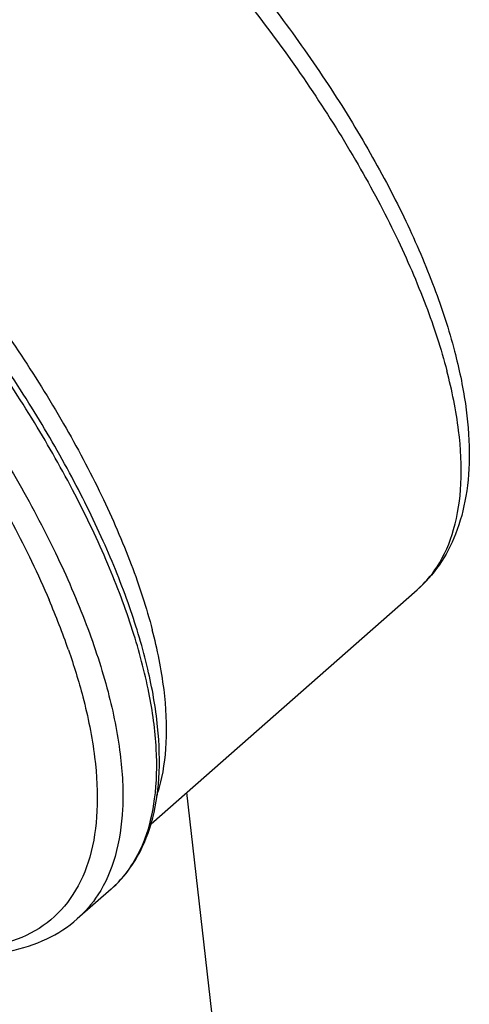
# Model space of a CAD drawing. Units: millimetres. Extents: x 0 to 297, y 0 to 420.
# Drawn here: x 265 to 270, y 200 to 209 of the extents above; entities that cross this region are included whole.
import ezdxf

# ---------------------------------------------------------------- set-up
doc = ezdxf.new("R2010")
doc.units = ezdxf.units.MM
doc.header["$LTSCALE"] = 27.377778
doc.layers.get('0').update_dxf_attribs({"linetype": 'CONTINUOUS'})
doc.layers.add('02___PRT_ALL_AXES', color=7, linetype='CONTINUOUS')

msp = doc.modelspace()

# ---------------------------------------------------------------- linework, layer by layer
at = {"color": 7, "linetype": 'Continuous'}
for p, q in [((266.6085, 201.9565), (269.0376, 204.0948)), ((266.2443, 201.3601), (265.9351, 201.088))]:
    msp.add_line(p, q, dxfattribs=at)
for centre, radius, start, end in [((259.088, 201.1918), 7.1648, 19.19626, 23.09908), ((265.2821, 202.2975), 1.3577, 336.73871, 339.60711), ((265.5529, 202.1456), 1.0463, 311.35484, 324.81937)]:
    msp.add_arc(centre, radius, start, end, dxfattribs=at)
for points, start_tangent, end_tangent in [([(261.3069, 212.8769), (261.5992, 213.0683), (261.961, 213.1824), (262.3904, 213.209), (262.8755, 213.1418), (263.3992, 212.9836), (263.9493, 212.7414), (264.5166, 212.4226), (265.0927, 212.0342), (265.6686, 211.5839), (266.2353, 211.0799), (266.7833, 210.5311), (267.3034, 209.9471), (267.7867, 209.338), (268.2247, 208.7141), (268.6098, 208.086), (268.9347, 207.4638), (269.1931, 206.8574), (269.3791, 206.2762)], (0.750609, 0.660746), (0.252989, -0.967469)), ([(261.4209, 212.9635), (261.67, 213.0835), (262.0528, 213.1539), (262.499, 213.1294), (262.9997, 213.0102), (263.5445, 212.799), (264.1226, 212.5), (264.7219, 212.1193), (265.3305, 211.6646), (265.9358, 211.1452), (266.5256, 210.5716), (267.0878, 209.9556), (267.6111, 209.3097), (268.0847, 208.647), (268.499, 207.981), (268.8455, 207.3253), (269.1173, 206.6932), (269.3088, 206.0976)], (0.837778, 0.546011), (0.252989, -0.967469)), ([(259.1987, 210.7695), (259.3638, 210.7868), (259.81, 210.7623), (260.3106, 210.6432), (260.8555, 210.4319), (261.4335, 210.1329), (262.0329, 209.7522), (262.6415, 209.2975), (263.2468, 208.7781), (263.8366, 208.2045), (264.3988, 207.5885), (264.922, 206.9426), (265.3956, 206.2799), (265.8099, 205.6139), (266.1565, 204.9582), (266.4283, 204.3261), (266.6198, 203.7306)], (0.987615, 0.156897), (0.252989, -0.967469)), ([(266.5547, 201.8244), (266.6418, 202.1848), (266.6567, 202.64), (266.5893, 203.156), (266.441, 203.7232), (266.2144, 204.3312), (265.9139, 204.9684), (265.5449, 205.6232), (265.1145, 206.2832), (264.6305, 206.9362), (264.102, 207.5701), (263.5389, 208.1729), (262.9516, 208.7335), (262.3512, 209.2415), (261.7486, 209.6873), (261.1925, 210.0412)], (0.348621, 0.937264), (-0.863374, 0.504565)), ([(266.2443, 201.3601), (266.463, 201.6215), (266.61, 201.9599), (266.6797, 202.3708), (266.6691, 202.8446), (266.579, 203.3708), (266.4121, 203.9396), (266.1723, 204.5412), (265.8643, 205.1657), (265.4936, 205.8025), (265.0669, 206.4409), (264.5915, 207.0701), (264.0758, 207.6792), (263.5286, 208.2579), (262.9593, 208.7961), (262.3776, 209.2845), (261.7934, 209.7146), (261.2165, 210.0789)], (0.750609, 0.660746), (-0.86603, 0.499992)), ([(260.8462, 209.7906), (261.4668, 209.3964), (262.0968, 208.9256), (262.7236, 208.3878), (263.3342, 207.794), (263.9164, 207.1562), (264.4581, 206.4874), (264.9485, 205.8012), (265.3774, 205.1117), (265.7363, 204.4328), (266.0177, 203.7784), (266.216, 203.1617), (266.327, 202.5954), (266.3487, 202.0909), (266.2804, 201.6586), (266.1236, 201.3072), (265.9351, 201.088)], (0.86603, -0.499992), (-0.749511, -0.661992)), ([(260.8226, 209.537), (261.3568, 209.1941), (261.971, 208.7352), (262.5819, 208.211), (263.1771, 207.6322), (263.7445, 207.0105), (264.2725, 206.3587), (264.7505, 205.6899), (265.1686, 205.0178), (265.5184, 204.356), (265.6784, 204.0027)], (0.86085, -0.508859), (0.391171, -0.920318)), ([(269.3791, 206.2762), (269.4777, 205.7972), (269.5129, 205.3519), (269.4823, 204.9505), (269.3882, 204.6047), (269.2378, 204.3203), (269.0376, 204.0948)], (0.252989, -0.967469), (-0.750609, -0.660746)), ([(269.0375, 204.0948), (269.2197, 204.3065), (269.3711, 204.6459), (269.437, 205.0635), (269.4161, 205.5507), (269.3088, 206.0976)], (0.749511, 0.661992), (-0.252989, 0.967469)), ([(266.6609, 202.2114), (266.682, 202.2788), (266.748, 202.6964), (266.7271, 203.1836), (266.6198, 203.7306)], (0.322606, 0.946533), (-0.252989, 0.967469)), ([(265.8545, 203.5476), (265.9859, 203.1171), (266.0942, 202.5651), (266.1153, 202.0734), (266.0487, 201.652), (265.8959, 201.3095), (265.66, 201.0528), (265.3457, 200.8873), (264.9594, 200.8162), (264.5091, 200.841), (264.0038, 200.9612), (263.4539, 201.1744), (262.9034, 201.4573)], (0.327877, -0.94472), (-0.868436, 0.495802)), ([(266.408, 201.5428), (266.5294, 201.7613)], (0.576754, 0.816918), (0.395147, 0.918618)), ([(262.8975, 201.4458), (263.4416, 201.1615), (263.9642, 200.9495), (264.4574, 200.815), (264.9117, 200.7626), (265.3151, 200.7941), (265.657, 200.905), (265.9351, 201.088)], (0.86603, -0.499992), (0.750609, 0.660746))]:
    msp.add_spline(points, degree=3, dxfattribs=dict(at, start_tangent=start_tangent, end_tangent=end_tangent))
at = {"layer": '02___PRT_ALL_AXES', "color": 7, "linetype": 'Continuous'}
msp.add_line((268.3573, 189.689), (266.9349, 202.2438), dxfattribs=at)

doc.saveas('drawing.dxf')
